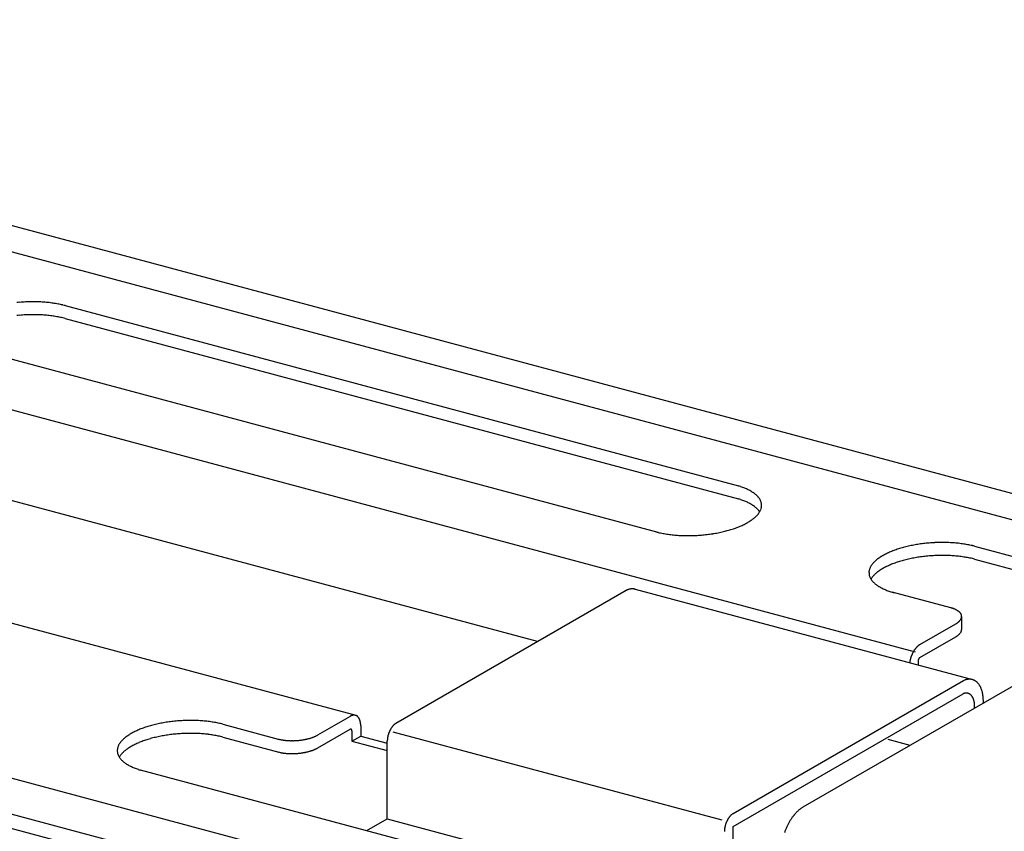
# Model space of a CAD drawing. Extents: x 5 to 415, y 6 to 292.
# Drawn here: x 266 to 268, y 211 to 212 of the extents above; entities that cross this region are included whole.
import ezdxf

# ---------------------------------------------------------------- set-up
doc = ezdxf.new("R2010")
doc.units = 0
doc.layers.add('_B-B_補強金具__金具__その他', color=7, linetype='CONTINUOUS')

msp = doc.modelspace()

# ---------------------------------------------------------------- linework, layer by layer
at = {"layer": '_B-B_補強金具__金具__その他', "color": 3, "linetype": 'CONTINUOUS'}
for p, q in [((268.8357, 210.9582), (265.5496, 211.8387)), ((268.8357, 210.9274), (265.5133, 211.8177)), ((267.4903, 211.1045), (265.2963, 211.6924)), ((267.0517, 211.117), (265.172, 211.6207)), ((266.8428, 211.0306), (265.0036, 211.5234)), ((266.5034, 211.5068), (267.2848, 211.2975)), ((266.5034, 211.4918), (267.2848, 211.2825)), ((267.1915, 211.2437), (266.4076, 211.4537)), ((268.8357, 210.3166), (264.7907, 211.4005)), ((268.8357, 210.275), (264.7414, 211.3721)), ((268.8357, 210.2583), (264.7217, 211.3607)), ((267.5587, 211.2275), (268.3401, 211.0181)), ((267.5587, 211.2125), (268.3401, 211.0031)), ((267.531, 211.1561), (267.4629, 211.1744)), ((267.4952, 211.1135), (267.5368, 211.1375)), ((267.5437, 211.1461), (267.5437, 211.1311)), ((267.4952, 211.0985), (267.5368, 211.1224)), ((267.4932, 211.0943), (267.4932, 211.0896)), ((266.7967, 211.0086), (266.8347, 211.0305)), ((266.6865, 211.021), (266.7504, 211.0038)), ((266.7967, 210.9936), (266.8342, 211.0152)), ((266.8362, 211.0134), (266.8362, 211.0014)), ((266.8464, 211.0192), (266.8464, 211.0072)), ((266.6865, 211.006), (266.7515, 210.9885)), ((266.8362, 211.0014), (266.8464, 211.0072)), ((266.8362, 211.0014), (266.8772, 210.9904)), ((266.8464, 211.0072), (266.8772, 210.999)), ((267.3746, 210.7578), (266.5907, 210.9678))]:
    msp.add_line(p, q, dxfattribs=at)
at = {"layer": '_B-B_補強金具__金具__その他', "color": 4, "linetype": 'CONTINUOUS'}
for p, q in [((266.8873, 211.0221), (267.1546, 211.1764)), ((267.1649, 211.1776), (267.5562, 211.0728)), ((267.6279, 211.0797), (267.3594, 210.9247)), ((267.2785, 210.9173), (267.5458, 211.0716)), ((267.2785, 210.9023), (267.5453, 211.0563)), ((266.8835, 211.0123), (267.2656, 210.91)), ((266.8772, 210.9113), (266.8772, 211.0013)), ((267.4838, 210.9965), (267.4585, 211.0033)), ((266.8533, 210.8975), (266.8772, 210.9113)), ((266.8772, 210.9113), (267.2684, 210.8065)), ((267.2785, 210.8123), (267.2785, 210.9023))]:
    msp.add_line(p, q, dxfattribs=at)
at = {"layer": '_B-B_補強金具__金具__その他', "color": 3, "linetype": 'CONTINUOUS'}
for centre, radius, start, end in [((266.466, 211.3264), 0.1849, 94.7785, 95.8045), ((266.4661, 211.3252), 0.186, 93.757, 94.7788), ((266.4662, 211.325), 0.1863, 92.7364, 93.7573), ((266.4661, 211.3256), 0.1857, 91.7135, 92.7367), ((266.4661, 211.3271), 0.1842, 90.6851, 91.7138), ((266.4661, 211.3295), 0.1818, 89.6478, 90.6854), ((266.4661, 211.3327), 0.1786, 88.5983, 89.6482), ((266.4662, 211.3366), 0.1746, 87.5328, 88.5986), ((266.4664, 211.3414), 0.1699, 86.4476, 87.5331), ((266.4667, 211.3468), 0.1645, 85.3389, 86.448), ((266.4672, 211.3528), 0.1585, 84.2021, 85.3393), ((266.4679, 211.3593), 0.1519, 83.0328, 84.2026), ((266.4687, 211.3663), 0.1448, 81.8259, 83.0333), ((266.4698, 211.3737), 0.1374, 80.5757, 81.8264), ((266.4711, 211.3813), 0.1296, 79.2763, 80.5763), ((266.4725, 211.3892), 0.1217, 77.9207, 79.277), ((266.4742, 211.3971), 0.1136, 76.5014, 77.9215), ((266.4762, 211.405), 0.1054, 75.0096, 76.5023), ((266.466, 211.3114), 0.1849, 94.7785, 95.8045), ((266.4661, 211.3102), 0.186, 93.757, 94.7788), ((266.4662, 211.31), 0.1863, 92.7364, 93.7573), ((266.4661, 211.3106), 0.1857, 91.7135, 92.7367), ((266.4661, 211.3121), 0.1842, 90.6851, 91.7138), ((266.4661, 211.3145), 0.1818, 89.6478, 90.6854), ((266.4661, 211.3177), 0.1786, 88.5983, 89.6482), ((266.4662, 211.3216), 0.1746, 87.5328, 88.5986), ((266.4664, 211.3264), 0.1699, 86.4476, 87.5331), ((266.4667, 211.3318), 0.1645, 85.3389, 86.448), ((266.4672, 211.3378), 0.1585, 84.2021, 85.3393), ((266.4679, 211.3443), 0.1519, 83.0328, 84.2026), ((266.4687, 211.3513), 0.1448, 81.8259, 83.0333), ((266.4698, 211.3587), 0.1374, 80.5757, 81.8264), ((266.4711, 211.3663), 0.1296, 79.2763, 80.5763), ((266.4725, 211.3742), 0.1217, 77.9207, 79.277), ((266.4742, 211.3821), 0.1136, 76.5014, 77.9215), ((266.4762, 211.39), 0.1054, 75.0096, 76.5023), ((267.257, 211.2042), 0.0972, 73.4362, 75.011), ((267.2593, 211.2119), 0.0893, 71.77, 73.4374), ((267.2618, 211.2193), 0.0814, 69.9987, 71.7713), ((267.2644, 211.2264), 0.0739, 68.1084, 70.0001), ((267.2671, 211.2332), 0.0666, 66.0833, 68.11), ((267.2699, 211.2395), 0.0597, 63.9055, 66.0851), ((267.2727, 211.2453), 0.0532, 61.5547, 63.9075), ((267.2756, 211.2506), 0.0472, 59.0084, 61.5569), ((267.2784, 211.2553), 0.0417, 56.2416, 59.0109), ((267.2812, 211.2595), 0.0367, 53.2269, 56.2442), ((267.2839, 211.2631), 0.0321, 49.9354, 53.2296), ((267.2865, 211.2662), 0.0281, 46.3378, 49.9382), ((267.2889, 211.2687), 0.0246, 42.406, 46.3403), ((267.257, 211.1892), 0.0972, 73.4362, 75.011), ((267.2593, 211.1969), 0.0893, 71.77, 73.4374), ((267.2618, 211.2043), 0.0814, 69.9987, 71.7713), ((267.2644, 211.2114), 0.0739, 68.1084, 70.0001), ((267.2671, 211.2182), 0.0666, 66.0833, 68.11), ((267.2699, 211.2245), 0.0597, 63.9055, 66.0851), ((267.2727, 211.2303), 0.0532, 61.5547, 63.9075), ((267.2756, 211.2356), 0.0472, 59.0084, 61.5569), ((267.2784, 211.2403), 0.0417, 56.2416, 59.0109), ((267.2812, 211.2445), 0.0367, 53.2269, 56.2442), ((267.2912, 211.2707), 0.0216, 38.1162, 42.4078), ((267.2931, 211.2723), 0.0191, 33.4534, 38.117), ((267.2949, 211.2734), 0.017, 28.4163, 33.4526), ((267.2963, 211.2742), 0.0154, 23.0234, 28.4134), ((267.2975, 211.2747), 0.0141, 17.3179, 23.018), ((267.2983, 211.275), 0.0133, 11.3701, 17.31), ((267.2987, 211.2751), 0.0128, 5.2753, 11.3603), ((267.2986, 211.2751), 0.013, 353.0963, 359.1348), ((267.2988, 211.2751), 0.0127, 359.1453, 5.2645), ((267.2839, 211.2481), 0.0321, 49.9354, 53.2296), ((267.2813, 211.2864), 0.0339, 312.4178, 315.5953), ((267.2865, 211.2512), 0.0281, 46.3378, 49.9382), ((267.2844, 211.2835), 0.0297, 315.5926, 319.0644), ((267.2889, 211.2537), 0.0246, 42.406, 46.3403), ((267.2872, 211.2811), 0.026, 319.0618, 322.8565), ((267.2912, 211.2557), 0.0216, 38.1162, 42.4078), ((267.2897, 211.2791), 0.0228, 322.8543, 326.9977), ((267.2931, 211.2573), 0.0191, 33.4534, 38.117), ((267.292, 211.2776), 0.0201, 326.9963, 331.507), ((267.2949, 211.2584), 0.017, 32.0205, 33.4526), ((267.294, 211.2766), 0.0178, 331.5071, 336.3922), ((267.2957, 211.2758), 0.016, 336.3941, 341.6435), ((267.297, 211.2754), 0.0146, 341.6478, 347.2283), ((267.298, 211.2752), 0.0136, 347.2351, 353.0872), ((267.2507, 211.336), 0.0925, 292.82, 294.448), ((267.254, 211.3288), 0.0846, 294.4468, 296.1748), ((267.2573, 211.3219), 0.0769, 296.1734, 298.0147), ((267.2608, 211.3154), 0.0695, 298.0132, 299.9827), ((267.2643, 211.3093), 0.0625, 299.981, 302.0958), ((267.2679, 211.3037), 0.0558, 302.0939, 304.3734), ((267.2714, 211.2986), 0.0496, 304.3712, 306.8369), ((267.2748, 211.294), 0.0439, 306.8345, 309.5105), ((267.2781, 211.2899), 0.0387, 309.5079, 312.4205), ((267.2162, 211.3461), 0.1054, 255.0096, 256.5023), ((267.2181, 211.3541), 0.1136, 256.5014, 257.9215), ((267.2198, 211.362), 0.1217, 257.9207, 259.277), ((267.2213, 211.3698), 0.1296, 259.2763, 260.5763), ((267.2226, 211.3775), 0.1374, 260.5757, 261.8264), ((267.2236, 211.3849), 0.1448, 261.8259, 263.0333), ((267.2245, 211.3919), 0.1519, 263.0328, 264.2026), ((267.2252, 211.3984), 0.1585, 264.2021, 265.3393), ((267.2257, 211.4044), 0.1645, 265.3389, 266.448), ((267.226, 211.4098), 0.1699, 266.4476, 267.5331), ((267.2262, 211.4145), 0.1746, 267.5328, 268.5986), ((267.2263, 211.4185), 0.1786, 268.5983, 269.6482), ((267.2263, 211.4217), 0.1818, 269.6478, 270.6854), ((267.2263, 211.4241), 0.1842, 270.6851, 271.7138), ((267.2262, 211.4256), 0.1857, 271.7135, 272.7367), ((267.2262, 211.4262), 0.1863, 272.7364, 273.7573), ((267.2262, 211.4259), 0.186, 273.757, 274.7788), ((267.2263, 211.4248), 0.1849, 274.7785, 275.8045), ((267.2265, 211.4228), 0.1829, 275.8042, 276.8378), ((267.2269, 211.42), 0.18, 276.8374, 277.8819), ((267.2274, 211.4163), 0.1764, 277.8816, 278.9405), ((267.2281, 211.412), 0.1719, 278.9401, 280.0171), ((267.229, 211.4069), 0.1668, 280.0167, 281.1157), ((267.2301, 211.4012), 0.161, 281.1153, 282.2405), ((267.2314, 211.395), 0.1546, 282.24, 283.3959), ((267.233, 211.3883), 0.1478, 283.3954, 284.5868), ((267.2349, 211.3813), 0.1405, 284.5863, 285.8186), ((267.2369, 211.3739), 0.1328, 285.818, 287.0971), ((267.2393, 211.3664), 0.1249, 287.0965, 288.4289), ((267.2418, 211.3587), 0.1169, 288.4282, 289.8212), ((267.2446, 211.351), 0.1087, 289.8204, 291.2822), ((267.2475, 211.3435), 0.1006, 291.2813, 292.821), ((267.5176, 211.0706), 0.161, 101.1153, 102.2405), ((267.5187, 211.0649), 0.1668, 100.0167, 101.1157), ((267.5196, 211.0599), 0.1719, 98.9401, 100.0171), ((267.5203, 211.0555), 0.1764, 97.8816, 98.9405), ((267.5208, 211.0519), 0.18, 96.8374, 97.8819), ((267.5212, 211.049), 0.1829, 95.8042, 96.8378), ((267.5214, 211.047), 0.1849, 94.7785, 95.8045), ((267.5215, 211.0459), 0.186, 93.757, 94.7788), ((267.5215, 211.0456), 0.1863, 92.7364, 93.7573), ((267.5215, 211.0463), 0.1857, 91.7135, 92.7367), ((267.5214, 211.0478), 0.1842, 90.6851, 91.7138), ((267.5214, 211.0501), 0.1818, 89.6478, 90.6854), ((267.5214, 211.0533), 0.1786, 88.5983, 89.6482), ((267.5215, 211.0573), 0.1746, 87.5328, 88.5986), ((267.5217, 211.062), 0.1699, 86.4476, 87.5331), ((267.5221, 211.0674), 0.1645, 85.3389, 86.448), ((267.5225, 211.0734), 0.1585, 84.2021, 85.3393), ((267.5232, 211.08), 0.1519, 83.0328, 84.2026), ((267.5241, 211.087), 0.1448, 81.8259, 83.0333), ((267.5251, 211.0943), 0.1374, 80.5757, 81.8264), ((267.5264, 211.102), 0.1296, 79.2763, 80.5763), ((267.5279, 211.1098), 0.1217, 77.9207, 79.277), ((267.5296, 211.1178), 0.1136, 76.5014, 77.9215), ((267.4869, 211.1564), 0.0695, 118.0132, 119.9827), ((267.4904, 211.1499), 0.0769, 116.1734, 118.0147), ((267.4938, 211.143), 0.0846, 114.4468, 116.1748), ((267.497, 211.1358), 0.0925, 112.82, 114.448), ((267.5002, 211.1284), 0.1006, 111.2813, 112.821), ((267.5031, 211.1208), 0.1087, 109.8204, 111.2822), ((267.5059, 211.1131), 0.1169, 108.4282, 109.8212), ((267.5084, 211.1055), 0.1249, 107.0965, 108.4289), ((267.5108, 211.0979), 0.1328, 105.818, 107.0971), ((267.5128, 211.0906), 0.1405, 104.5863, 105.8186), ((267.5147, 211.0835), 0.1478, 103.3954, 104.5868), ((267.5163, 211.0768), 0.1546, 102.24, 103.3959), ((267.5215, 211.0313), 0.1857, 91.7135, 92.7367), ((267.5214, 211.0328), 0.1842, 90.6851, 91.7138), ((267.5214, 211.0351), 0.1818, 89.6478, 90.6854), ((267.5214, 211.0383), 0.1786, 88.5983, 89.6482), ((267.5215, 211.0423), 0.1746, 87.5328, 88.5986), ((267.5315, 211.1257), 0.1054, 75.0096, 76.5023), ((267.458, 211.1927), 0.0228, 142.8543, 146.9977), ((267.4606, 211.1908), 0.026, 139.0618, 142.8565), ((267.4634, 211.1884), 0.0297, 135.5926, 139.0644), ((267.4664, 211.1854), 0.0339, 132.4178, 135.5953), ((267.4696, 211.1819), 0.0387, 129.5079, 132.4205), ((267.4729, 211.1779), 0.0439, 126.8345, 129.5105), ((267.4763, 211.1733), 0.0496, 124.3712, 126.8369), ((267.4798, 211.1682), 0.0558, 122.0939, 124.3734), ((267.4834, 211.1625), 0.0625, 119.981, 122.0958), ((267.497, 211.1208), 0.0925, 112.82, 114.448), ((267.5002, 211.1134), 0.1006, 111.2813, 112.821), ((267.5031, 211.1058), 0.1087, 109.8204, 111.2822), ((267.5059, 211.0981), 0.1169, 108.4282, 109.8212), ((267.5084, 211.0905), 0.1249, 107.0965, 108.4289), ((267.5108, 211.0829), 0.1328, 105.818, 107.0971), ((267.5128, 211.0756), 0.1405, 104.5863, 105.8186), ((267.5147, 211.0685), 0.1478, 103.3954, 104.5868), ((267.5163, 211.0618), 0.1546, 102.24, 103.3959), ((267.5176, 211.0556), 0.161, 101.1153, 102.2405), ((267.5187, 211.0499), 0.1668, 100.0167, 101.1157), ((267.5196, 211.0449), 0.1719, 98.9401, 100.0171), ((267.5203, 211.0405), 0.1764, 97.8816, 98.9405), ((267.5208, 211.0369), 0.18, 96.8374, 97.8819), ((267.5212, 211.034), 0.1829, 95.8042, 96.8378), ((267.5214, 211.032), 0.1849, 94.7785, 95.8045), ((267.5215, 211.0309), 0.186, 93.757, 94.7788), ((267.5215, 211.0306), 0.1863, 92.7364, 93.7573), ((267.5217, 211.047), 0.1699, 86.4476, 87.5331), ((267.5221, 211.0524), 0.1645, 85.3389, 86.448), ((267.5225, 211.0584), 0.1585, 84.2021, 85.3393), ((267.5232, 211.065), 0.1519, 83.0328, 84.2026), ((267.5241, 211.072), 0.1448, 81.8259, 83.0333), ((267.5251, 211.0793), 0.1374, 80.5757, 81.8264), ((267.5264, 211.087), 0.1296, 79.2763, 80.5763), ((267.5279, 211.0948), 0.1217, 77.9207, 79.277), ((267.5296, 211.1028), 0.1136, 76.5014, 77.9215), ((267.5315, 211.1107), 0.1054, 75.0096, 76.5023), ((267.4491, 211.1968), 0.013, 173.0963, 179.1348), ((267.4489, 211.1968), 0.0127, 179.1453, 185.2645), ((267.449, 211.1968), 0.0128, 185.2753, 191.3603), ((267.4497, 211.1967), 0.0136, 167.2351, 173.0872), ((267.4494, 211.1969), 0.0133, 191.3701, 197.31), ((267.4507, 211.1965), 0.0146, 161.6478, 167.2283), ((267.4521, 211.196), 0.016, 156.3941, 161.6435), ((267.4537, 211.1953), 0.0178, 151.5071, 156.3922), ((267.4557, 211.1942), 0.0201, 146.9963, 151.507), ((267.4634, 211.1734), 0.0297, 135.5926, 139.0644), ((267.4664, 211.1704), 0.0339, 132.4178, 135.5953), ((267.4696, 211.1669), 0.0387, 129.5079, 132.4205), ((267.4729, 211.1629), 0.0439, 126.8345, 129.5105), ((267.4763, 211.1583), 0.0496, 124.3712, 126.8369), ((267.4798, 211.1532), 0.0558, 122.0939, 124.3734), ((267.4834, 211.1475), 0.0625, 119.981, 122.0958), ((267.4869, 211.1414), 0.0695, 118.0132, 119.9827), ((267.4904, 211.1349), 0.0769, 116.1734, 118.0147), ((267.4938, 211.128), 0.0846, 114.4468, 116.1748), ((267.4503, 211.1971), 0.0141, 197.3179, 203.018), ((267.4514, 211.1976), 0.0154, 203.0234, 208.4134), ((267.4528, 211.1984), 0.017, 208.4163, 213.4526), ((267.4557, 211.1792), 0.0201, 146.9963, 149.5429), ((267.4546, 211.1995), 0.0191, 213.4534, 218.117), ((267.458, 211.1777), 0.0228, 142.8543, 146.9977), ((267.4566, 211.2011), 0.0216, 218.1162, 222.4078), ((267.4606, 211.1758), 0.026, 139.0618, 142.8565), ((267.4588, 211.2031), 0.0246, 222.406, 226.3403), ((267.4612, 211.2057), 0.0281, 226.3378, 229.9382), ((267.4638, 211.2087), 0.0321, 229.9354, 233.2296), ((267.4665, 211.2124), 0.0367, 233.2269, 236.2442), ((267.4693, 211.2165), 0.0417, 236.2416, 239.0109), ((267.4721, 211.2213), 0.0472, 239.0084, 241.5569), ((267.475, 211.2266), 0.0532, 241.5547, 243.9075), ((267.4779, 211.2324), 0.0597, 243.9055, 246.0851), ((267.4807, 211.2387), 0.0666, 246.0833, 248.11), ((267.4834, 211.2454), 0.0739, 248.1084, 250.0001), ((267.486, 211.2525), 0.0814, 249.9987, 251.7713), ((267.4884, 211.26), 0.0893, 251.77, 253.4374), ((267.4907, 211.2676), 0.0972, 253.4362, 255.011), ((267.52, 211.1153), 0.0423, 73.4362, 75.011), ((267.521, 211.1186), 0.0388, 71.77, 73.4374), ((267.5221, 211.1219), 0.0354, 69.9987, 71.7713), ((267.5232, 211.1249), 0.0321, 68.1084, 70.0001), ((267.5244, 211.1279), 0.029, 66.0833, 68.11), ((267.5256, 211.1306), 0.026, 63.9055, 66.0851), ((267.5269, 211.1331), 0.0232, 61.5547, 63.9075), ((267.5281, 211.1354), 0.0205, 59.0084, 61.5569), ((267.5293, 211.1375), 0.0181, 56.2416, 59.0109), ((267.5306, 211.1393), 0.0159, 53.2269, 56.2442), ((267.5317, 211.1409), 0.014, 49.9354, 53.2296), ((267.5329, 211.1422), 0.0122, 46.3378, 49.9382), ((267.5339, 211.1433), 0.0107, 42.406, 46.3403), ((267.5349, 211.1442), 0.0094, 38.1162, 42.4078), ((267.5357, 211.1449), 0.0083, 33.4534, 38.117), ((267.5365, 211.1454), 0.00739, 28.4163, 33.4526), ((267.5371, 211.1457), 0.00668, 23.0234, 28.4134), ((267.5376, 211.1459), 0.00614, 17.3179, 23.018), ((267.5232, 211.161), 0.0272, 299.981, 302.0958), ((267.5248, 211.1585), 0.0243, 302.0939, 304.3734), ((267.5263, 211.1563), 0.0216, 304.3712, 306.8369), ((267.5278, 211.1543), 0.0191, 306.8345, 309.5105), ((267.5292, 211.1526), 0.0168, 309.5079, 312.4205), ((267.5306, 211.151), 0.0148, 312.4178, 315.5953), ((267.5319, 211.1498), 0.0129, 315.5926, 319.0644), ((267.5331, 211.1487), 0.0113, 319.0618, 322.8565), ((267.5343, 211.1479), 0.00991, 322.8543, 326.9977), ((267.5352, 211.1472), 0.00872, 326.9963, 331.507), ((267.5361, 211.1467), 0.00774, 331.5071, 336.3922), ((267.5368, 211.1464), 0.00695, 336.3941, 341.6435), ((267.5374, 211.1462), 0.00634, 341.6478, 347.2283), ((267.538, 211.146), 0.00577, 11.3701, 17.31), ((267.5382, 211.1461), 0.00557, 5.2753, 11.3603), ((267.5378, 211.1461), 0.0059, 347.2351, 353.0872), ((267.5382, 211.1461), 0.00552, 359.1453, 5.2645), ((267.5381, 211.1461), 0.00563, 353.0963, 359.1348), ((267.5306, 211.136), 0.0148, 312.4178, 315.5953), ((267.5319, 211.1348), 0.0129, 315.5926, 319.0644), ((267.5331, 211.1337), 0.0113, 319.0618, 322.8565), ((267.5343, 211.1329), 0.00991, 322.8543, 326.9977), ((267.5352, 211.1322), 0.00872, 326.9963, 331.507), ((267.5361, 211.1317), 0.00774, 331.5071, 336.3922), ((267.5368, 211.1314), 0.00695, 336.3941, 341.6435), ((267.5374, 211.1312), 0.00634, 341.6478, 347.2283), ((267.5378, 211.1311), 0.0059, 347.2351, 353.0872), ((267.5382, 211.1311), 0.00552, 359.1453, 0.3422), ((267.5381, 211.1311), 0.00563, 353.0963, 359.1348), ((267.5232, 211.146), 0.0272, 299.981, 302.0958), ((267.5248, 211.1435), 0.0243, 302.0939, 304.3734), ((267.5263, 211.1413), 0.0216, 304.3712, 306.8369), ((267.5278, 211.1393), 0.0191, 306.8345, 309.5105), ((267.5292, 211.1376), 0.0168, 309.5079, 312.4205), ((267.5182, 211.0879), 0.0351, 154.0839, 155.4885), ((267.5176, 211.0882), 0.0344, 152.6595, 154.0843), ((267.5168, 211.0886), 0.0335, 151.2107, 152.6599), ((267.5159, 211.0891), 0.0325, 149.733, 151.2111), ((267.515, 211.0896), 0.0315, 148.2219, 149.7335), ((267.514, 211.0902), 0.0303, 146.6725, 148.2224), ((267.513, 211.0909), 0.0291, 145.0793, 146.673), ((267.5119, 211.0916), 0.0278, 143.4369, 145.0799), ((267.5108, 211.0924), 0.0264, 141.7392, 143.4375), ((267.5098, 211.0933), 0.025, 139.9797, 141.7398), ((267.5087, 211.0942), 0.0236, 138.1513, 139.9803), ((267.5076, 211.0951), 0.0222, 136.2465, 138.152), ((267.5066, 211.0961), 0.0208, 134.2572, 136.2473), ((267.5057, 211.0971), 0.0194, 132.1746, 134.258), ((267.5048, 211.0981), 0.0181, 129.9895, 132.1755), ((267.5039, 211.0991), 0.0168, 127.6919, 129.9904), ((267.5031, 211.1001), 0.0155, 125.2714, 127.6929), ((267.5024, 211.1011), 0.0143, 122.7174, 125.2724), ((267.5018, 211.102), 0.0132, 120.0189, 122.7184), ((267.5153, 211.0881), 0.0322, 172.148, 172.5193), ((267.5163, 211.088), 0.0332, 170.69, 172.1484), ((267.5172, 211.0878), 0.0341, 169.2578, 170.6904), ((267.5179, 211.0877), 0.0349, 167.8473, 169.2582), ((267.5186, 211.0875), 0.0356, 166.4543, 167.8477), ((267.5191, 211.0874), 0.0361, 165.075, 166.4547), ((267.5195, 211.0873), 0.0365, 163.7054, 165.0753), ((267.5197, 211.0872), 0.0367, 162.342, 163.7058), ((267.5198, 211.0872), 0.0368, 160.981, 162.3423), ((267.5197, 211.0872), 0.0368, 159.6188, 160.9813), ((267.5196, 211.0873), 0.0366, 158.2517, 159.6191), ((267.5192, 211.0874), 0.0362, 156.8761, 158.2521), ((267.5188, 211.0876), 0.0357, 155.4881, 156.8765), ((267.4986, 211.0942), 0.00537, 172.148, 173.6367), ((267.4984, 211.0943), 0.00518, 173.6363, 175.1602), ((267.4982, 211.0943), 0.00498, 175.1597, 176.7238), ((267.498, 211.0943), 0.00477, 176.7232, 178.3328), ((267.4978, 211.0943), 0.00455, 178.3322, 179.9931), ((267.4991, 211.0941), 0.00593, 166.4543, 167.8477), ((267.499, 211.0942), 0.00582, 167.8473, 169.2582), ((267.4989, 211.0942), 0.00568, 169.2578, 170.6904), ((267.4987, 211.0942), 0.00553, 170.69, 172.1484), ((267.4993, 211.0941), 0.00612, 162.342, 163.7058), ((267.4993, 211.0941), 0.00608, 163.7054, 165.0753), ((267.4992, 211.0941), 0.00601, 165.075, 166.4547), ((267.4993, 211.0941), 0.00613, 159.6188, 160.9813), ((267.4993, 211.0941), 0.00614, 160.981, 162.3423), ((267.4992, 211.0941), 0.00604, 156.8761, 158.2521), ((267.4993, 211.0941), 0.0061, 158.2517, 159.6191), ((267.4991, 211.0942), 0.00585, 154.0839, 155.4885), ((267.4992, 211.0941), 0.00596, 155.4881, 156.8765), ((267.499, 211.0942), 0.00573, 152.6595, 154.0843), ((267.4987, 211.0944), 0.00542, 149.733, 151.2111), ((267.4988, 211.0943), 0.00559, 151.2107, 152.6599), ((267.4985, 211.0945), 0.00524, 148.2219, 149.7335), ((267.4984, 211.0946), 0.00505, 146.6725, 148.2224), ((267.498, 211.0948), 0.00463, 143.4369, 145.0799), ((267.4982, 211.0947), 0.00484, 145.0793, 146.673), ((267.4978, 211.095), 0.0044, 141.7392, 143.4375), ((267.4977, 211.0951), 0.00417, 139.9797, 141.7398), ((267.4973, 211.0954), 0.00371, 136.2465, 138.152), ((267.4975, 211.0952), 0.00394, 138.1513, 139.9803), ((267.4971, 211.0956), 0.00347, 134.2572, 136.2473), ((267.497, 211.0957), 0.00324, 132.1746, 134.258), ((267.4968, 211.0959), 0.00302, 129.9895, 132.1755), ((267.4967, 211.0961), 0.0028, 127.6919, 129.9904), ((267.4966, 211.0962), 0.00259, 125.2714, 127.6929), ((267.4964, 211.0964), 0.00239, 122.7174, 125.2724), ((267.4963, 211.0966), 0.0022, 120.0189, 122.7184), ((266.6465, 210.8584), 0.1668, 100.0167, 101.1157), ((266.6474, 210.8534), 0.1719, 98.9401, 100.0171), ((266.6481, 210.849), 0.1764, 97.8816, 98.9405), ((266.6486, 210.8454), 0.18, 96.8374, 97.8819), ((266.6489, 210.8425), 0.1829, 95.8042, 96.8378), ((266.6491, 210.8405), 0.1849, 94.7785, 95.8045), ((266.6492, 210.8394), 0.186, 93.757, 94.7788), ((266.6492, 210.8391), 0.1863, 92.7364, 93.7573), ((266.6492, 210.8397), 0.1857, 91.7135, 92.7367), ((266.6491, 210.8412), 0.1842, 90.6851, 91.7138), ((266.6491, 210.8436), 0.1818, 89.6478, 90.6854), ((266.6491, 210.8468), 0.1786, 88.5983, 89.6482), ((266.6492, 210.8508), 0.1746, 87.5328, 88.5986), ((266.6494, 210.8555), 0.1699, 86.4476, 87.5331), ((266.6498, 210.8609), 0.1645, 85.3389, 86.448), ((266.6503, 210.8669), 0.1585, 84.2021, 85.3393), ((266.6509, 210.8735), 0.1519, 83.0328, 84.2026), ((266.6518, 210.8805), 0.1448, 81.8259, 83.0333), ((266.6528, 210.8878), 0.1374, 80.5757, 81.8264), ((266.6541, 210.8955), 0.1296, 79.2763, 80.5763), ((266.6556, 210.9033), 0.1217, 77.9207, 79.277), ((266.8403, 211.0197), 0.0121, 117.1651, 120.0199), ((266.8398, 211.0206), 0.0111, 114.1458, 117.166), ((266.8395, 211.0214), 0.0102, 110.952, 114.1466), ((266.8392, 211.0222), 0.00943, 107.5762, 110.9525), ((266.8389, 211.0229), 0.0087, 104.0142, 107.5765), ((266.8388, 211.0235), 0.00806, 100.265, 104.014), ((266.8387, 211.024), 0.0075, 96.3327, 100.2643), ((266.8386, 211.0245), 0.00703, 92.2272, 96.3314), ((266.8386, 211.0249), 0.00665, 87.9649, 92.2253), ((266.8386, 211.0252), 0.00635, 83.5693, 87.9624), ((266.8387, 211.0254), 0.00614, 79.0704, 83.5662), ((266.8387, 211.0255), 0.006, 74.504, 79.0668), ((266.8387, 211.0256), 0.00595, 69.9098, 74.5001), ((266.8387, 211.0255), 0.00597, 65.3292, 69.9059), ((266.8386, 211.0255), 0.00608, 60.803, 65.3256), ((266.8385, 211.0253), 0.00627, 56.3684, 60.7997), ((266.8384, 211.0251), 0.00654, 52.0577, 56.3657), ((266.8382, 211.0248), 0.0069, 47.8966, 52.0556), ((266.8379, 211.0245), 0.00733, 43.904, 47.8952), ((266.8375, 211.0241), 0.00786, 40.092, 43.9032), ((266.837, 211.0237), 0.00847, 36.4664, 40.0917), ((266.8365, 211.0233), 0.00917, 33.028, 36.4665), ((266.8358, 211.0229), 0.00996, 29.7734, 33.0285), ((266.8351, 211.0224), 0.0108, 26.6962, 29.7741), ((266.8342, 211.022), 0.0118, 23.7877, 26.697), ((266.8333, 211.0216), 0.0128, 21.0381, 23.7887), ((266.8322, 211.0212), 0.0139, 18.4367, 21.0391), ((266.8311, 211.0208), 0.0151, 15.9726, 18.4377), ((266.8299, 211.0205), 0.0164, 13.6349, 15.9736), ((266.8286, 211.0202), 0.0176, 11.4131, 13.6358), ((266.8273, 211.0199), 0.019, 9.2971, 11.414), ((266.826, 211.0197), 0.0204, 7.2775, 9.298), ((266.6146, 210.9499), 0.0695, 118.0132, 119.9827), ((266.6181, 210.9434), 0.0769, 116.1734, 118.0147), ((266.6215, 210.9365), 0.0846, 114.4468, 116.1748), ((266.6248, 210.9293), 0.0925, 112.82, 114.448), ((266.6279, 210.9219), 0.1006, 111.2813, 112.821), ((266.6308, 210.9143), 0.1087, 109.8204, 111.2822), ((266.6336, 210.9066), 0.1169, 108.4282, 109.8212), ((266.6362, 210.899), 0.1249, 107.0965, 108.4289), ((266.6385, 210.8914), 0.1328, 105.818, 107.0971), ((266.6406, 210.8841), 0.1405, 104.5863, 105.8186), ((266.6424, 210.877), 0.1478, 103.3954, 104.5868), ((266.644, 210.8703), 0.1546, 102.24, 103.3959), ((266.6454, 210.8641), 0.161, 101.1153, 102.2405), ((266.6573, 210.9112), 0.1136, 76.5014, 77.9215), ((266.6592, 210.9192), 0.1054, 75.0096, 76.5023), ((266.8352, 211.0135), 0.00202, 117.1651, 120.0199), ((266.8351, 211.0136), 0.00186, 114.1458, 117.166), ((266.8351, 211.0137), 0.00171, 110.952, 114.1466), ((266.835, 211.0139), 0.00157, 107.5762, 110.9525), ((266.835, 211.0141), 0.00134, 100.265, 104.014), ((266.835, 211.014), 0.00145, 104.0142, 107.5765), ((266.8349, 211.0142), 0.00125, 96.3327, 100.2643), ((266.8349, 211.0143), 0.00117, 92.2272, 96.3314), ((266.8349, 211.0143), 0.00111, 87.9649, 92.2253), ((266.8349, 211.0144), 0.00106, 83.5693, 87.9624), ((266.8349, 211.0144), 0.001, 74.504, 79.0668), ((266.8349, 211.0144), 0.00102, 79.0704, 83.5662), ((266.8349, 211.0144), 0.000991, 69.9098, 74.5001), ((266.8349, 211.0144), 0.000996, 65.3292, 69.9059), ((266.8349, 211.0144), 0.00104, 56.3684, 60.7997), ((266.8349, 211.0144), 0.00101, 60.803, 65.3256), ((266.8349, 211.0143), 0.00109, 52.0577, 56.3657), ((266.8348, 211.0142), 0.00122, 43.904, 47.8952), ((266.8349, 211.0143), 0.00115, 47.8966, 52.0556), ((266.8348, 211.0142), 0.00131, 40.092, 43.9032), ((266.8346, 211.0141), 0.00153, 33.028, 36.4665), ((266.8347, 211.0141), 0.00141, 36.4664, 40.0917), ((266.8345, 211.014), 0.00166, 29.7734, 33.0285), ((266.8343, 211.0139), 0.0018, 26.6962, 29.7741), ((266.8342, 211.0138), 0.00196, 23.7877, 26.697), ((266.834, 211.0138), 0.00214, 21.0381, 23.7887), ((266.8339, 211.0137), 0.00232, 18.4367, 21.0391), ((266.8337, 211.0136), 0.00252, 15.9726, 18.4377), ((266.8335, 211.0136), 0.00273, 13.6349, 15.9736), ((266.8333, 211.0135), 0.00294, 11.4131, 13.6358), ((266.8331, 211.0135), 0.00316, 9.2971, 11.414), ((266.8328, 211.0134), 0.00339, 7.2775, 9.298), ((266.8326, 211.0134), 0.00363, 5.3452, 7.2783), ((266.8324, 211.0134), 0.00386, 3.4921, 5.346), ((266.8321, 211.0134), 0.0041, 1.7102, 3.4928), ((266.8319, 211.0134), 0.00433, 359.9925, 1.7109), ((266.8246, 211.0195), 0.0218, 5.3452, 7.2783), ((266.8232, 211.0194), 0.0232, 3.4921, 5.346), ((266.8218, 211.0193), 0.0246, 1.7102, 3.4928), ((266.8204, 211.0192), 0.026, 359.9925, 1.7109), ((266.5857, 210.9862), 0.0228, 142.8543, 146.9977), ((266.5883, 210.9843), 0.026, 139.0618, 142.8565), ((266.5911, 210.9818), 0.0297, 135.5926, 139.0644), ((266.5941, 210.9789), 0.0339, 132.4178, 135.5953), ((266.5973, 210.9754), 0.0387, 129.5079, 132.4205), ((266.6006, 210.9713), 0.0439, 126.8345, 129.5105), ((266.6041, 210.9668), 0.0496, 124.3712, 126.8369), ((266.6076, 210.9616), 0.0558, 122.0939, 124.3734), ((266.6111, 210.956), 0.0625, 119.981, 122.0958), ((266.6279, 210.9069), 0.1006, 111.2813, 112.821), ((266.6308, 210.8993), 0.1087, 109.8204, 111.2822), ((266.6336, 210.8916), 0.1169, 108.4282, 109.8212), ((266.6362, 210.884), 0.1249, 107.0965, 108.4289), ((266.6385, 210.8764), 0.1328, 105.818, 107.0971), ((266.6406, 210.8691), 0.1405, 104.5863, 105.8186), ((266.6424, 210.862), 0.1478, 103.3954, 104.5868), ((266.644, 210.8553), 0.1546, 102.24, 103.3959), ((266.6454, 210.8491), 0.161, 101.1153, 102.2405), ((266.6465, 210.8434), 0.1668, 100.0167, 101.1157), ((266.6474, 210.8384), 0.1719, 98.9401, 100.0171), ((266.6481, 210.834), 0.1764, 97.8816, 98.9405), ((266.6486, 210.8304), 0.18, 96.8374, 97.8819), ((266.6489, 210.8275), 0.1829, 95.8042, 96.8378), ((266.6491, 210.8255), 0.1849, 94.7785, 95.8045), ((266.6492, 210.8244), 0.186, 93.757, 94.7788), ((266.6492, 210.8241), 0.1863, 92.7364, 93.7573), ((266.6492, 210.8247), 0.1857, 91.7135, 92.7367), ((266.6491, 210.8262), 0.1842, 90.6851, 91.7138), ((266.6491, 210.8286), 0.1818, 89.6478, 90.6854), ((266.6491, 210.8318), 0.1786, 88.5983, 89.6482), ((266.6492, 210.8358), 0.1746, 87.5328, 88.5986), ((266.6494, 210.8405), 0.1699, 86.4476, 87.5331), ((266.6498, 210.8459), 0.1645, 85.3389, 86.448), ((266.6503, 210.8519), 0.1585, 84.2021, 85.3393), ((266.6509, 210.8585), 0.1519, 83.0328, 84.2026), ((266.6518, 210.8655), 0.1448, 81.8259, 83.0333), ((266.6528, 210.8728), 0.1374, 80.5757, 81.8264), ((266.6541, 210.8805), 0.1296, 79.2763, 80.5763), ((266.6556, 210.8883), 0.1217, 77.9207, 79.277), ((266.6573, 210.8962), 0.1136, 76.5014, 77.9215), ((266.6592, 210.9042), 0.1054, 75.0096, 76.5023), ((266.7622, 211.0481), 0.0458, 255.0096, 256.5023), ((266.763, 211.0516), 0.0494, 256.5014, 257.9215), ((266.7638, 211.055), 0.0529, 257.9207, 259.277), ((266.7644, 211.0584), 0.0564, 259.2763, 260.5763), ((266.765, 211.0617), 0.0597, 260.5757, 261.8264), ((266.7654, 211.0649), 0.063, 261.8259, 263.0333), ((266.7658, 211.068), 0.066, 263.0328, 264.2026), ((266.7661, 211.0708), 0.0689, 264.2021, 265.3393), ((266.7663, 211.0734), 0.0715, 265.3389, 266.448), ((266.7665, 211.0758), 0.0739, 266.4476, 267.5331), ((266.7666, 211.0778), 0.0759, 267.5328, 268.5986), ((266.7666, 211.0796), 0.0777, 268.5983, 269.6482), ((266.7666, 211.081), 0.079, 269.6478, 270.6854), ((266.7666, 211.082), 0.0801, 270.6851, 271.7138), ((266.7666, 211.0826), 0.0807, 271.7135, 272.7367), ((266.7666, 211.0829), 0.081, 272.7364, 273.7573), ((266.7666, 211.0828), 0.0809, 273.757, 274.7788), ((266.7666, 211.0823), 0.0804, 274.7785, 275.8045), ((266.7667, 211.0814), 0.0795, 275.8042, 276.8378), ((266.7668, 211.0802), 0.0783, 276.8374, 277.8819), ((266.7671, 211.0786), 0.0767, 277.8816, 278.9405), ((266.7674, 211.0767), 0.0747, 278.9401, 280.0171), ((266.7678, 211.0745), 0.0725, 280.0167, 281.1157), ((266.7682, 211.0721), 0.07, 281.1153, 282.2405), ((266.7688, 211.0693), 0.0672, 282.24, 283.3959), ((266.7695, 211.0664), 0.0642, 283.3954, 284.5868), ((266.7703, 211.0634), 0.0611, 284.5863, 285.8186), ((266.7712, 211.0602), 0.0578, 285.818, 287.0971), ((266.7722, 211.0569), 0.0543, 287.0965, 288.4289), ((266.7733, 211.0536), 0.0508, 288.4282, 289.8212), ((266.7745, 211.0502), 0.0473, 289.8204, 291.2822), ((266.7758, 211.0469), 0.0437, 291.2813, 292.821), ((266.7772, 211.0437), 0.0402, 292.82, 294.448), ((266.7786, 211.0406), 0.0368, 294.4468, 296.1748), ((266.7801, 211.0376), 0.0334, 296.1734, 298.0147), ((266.7816, 211.0347), 0.0302, 298.0132, 299.9827), ((266.5769, 210.9902), 0.013, 173.0963, 179.1348), ((266.5766, 210.9902), 0.0127, 179.1453, 185.2645), ((266.5767, 210.9903), 0.0128, 185.2753, 191.3603), ((266.5775, 210.9902), 0.0136, 167.2351, 173.0872), ((266.5784, 210.9899), 0.0146, 161.6478, 167.2283), ((266.5798, 210.9895), 0.016, 156.3941, 161.6435), ((266.5814, 210.9888), 0.0178, 151.5071, 156.3922), ((266.5834, 210.9877), 0.0201, 146.9963, 151.507), ((266.5941, 210.9639), 0.0339, 132.4178, 135.5953), ((266.5973, 210.9604), 0.0387, 129.5079, 132.4205), ((266.6006, 210.9563), 0.0439, 126.8345, 129.5105), ((266.6041, 210.9518), 0.0496, 124.3712, 126.8369), ((266.6076, 210.9466), 0.0558, 122.0939, 124.3734), ((266.6111, 210.941), 0.0625, 119.981, 122.0958), ((266.6146, 210.9349), 0.0695, 118.0132, 119.9827), ((266.6181, 210.9284), 0.0769, 116.1734, 118.0147), ((266.6215, 210.9215), 0.0846, 114.4468, 116.1748), ((266.6248, 210.9143), 0.0925, 112.82, 114.448), ((266.7622, 211.0331), 0.0458, 255.0096, 256.5023), ((266.763, 211.0366), 0.0494, 256.5014, 257.9215), ((266.7638, 211.04), 0.0529, 257.9207, 259.277), ((266.7678, 211.0595), 0.0725, 280.0167, 281.1157), ((266.7682, 211.0571), 0.07, 281.1153, 282.2405), ((266.7688, 211.0543), 0.0672, 282.24, 283.3959), ((266.7695, 211.0514), 0.0642, 283.3954, 284.5868), ((266.7703, 211.0484), 0.0611, 284.5863, 285.8186), ((266.7712, 211.0452), 0.0578, 285.818, 287.0971), ((266.7722, 211.0419), 0.0543, 287.0965, 288.4289), ((266.7733, 211.0386), 0.0508, 288.4282, 289.8212), ((266.7745, 211.0352), 0.0473, 289.8204, 291.2822), ((266.7758, 211.0319), 0.0437, 291.2813, 292.821), ((266.7772, 211.0287), 0.0402, 292.82, 294.448), ((266.7786, 211.0256), 0.0368, 294.4468, 296.1748), ((266.7801, 211.0226), 0.0334, 296.1734, 298.0147), ((266.7816, 211.0197), 0.0302, 298.0132, 299.9827), ((266.5772, 210.9903), 0.0133, 191.3701, 197.31), ((266.578, 210.9906), 0.0141, 197.3179, 203.018), ((266.5791, 210.9911), 0.0154, 203.0234, 208.4134), ((266.5806, 210.9919), 0.017, 208.4163, 213.4526), ((266.5834, 210.9727), 0.0201, 146.9963, 149.5429), ((266.5823, 210.993), 0.0191, 213.4534, 218.117), ((266.5857, 210.9712), 0.0228, 142.8543, 146.9977), ((266.5843, 210.9946), 0.0216, 218.1162, 222.4078), ((266.5883, 210.9693), 0.026, 139.0618, 142.8565), ((266.5865, 210.9966), 0.0246, 222.406, 226.3403), ((266.5911, 210.9668), 0.0297, 135.5926, 139.0644), ((266.5889, 210.9991), 0.0281, 226.3378, 229.9382), ((266.5915, 211.0022), 0.0321, 229.9354, 233.2296), ((266.7644, 211.0434), 0.0564, 259.2763, 260.5763), ((266.765, 211.0467), 0.0597, 260.5757, 261.8264), ((266.7654, 211.0499), 0.063, 261.8259, 263.0333), ((266.7658, 211.053), 0.066, 263.0328, 264.2026), ((266.7661, 211.0558), 0.0689, 264.2021, 265.3393), ((266.7663, 211.0584), 0.0715, 265.3389, 266.448), ((266.7665, 211.0608), 0.0739, 266.4476, 267.5331), ((266.7666, 211.0628), 0.0759, 267.5328, 268.5986), ((266.7666, 211.0646), 0.0777, 268.5983, 269.6482), ((266.7666, 211.066), 0.079, 269.6478, 270.6854), ((266.7666, 211.067), 0.0801, 270.6851, 271.7138), ((266.7666, 211.0676), 0.0807, 271.7135, 272.7367), ((266.7666, 211.0679), 0.081, 272.7364, 273.7573), ((266.7666, 211.0678), 0.0809, 273.757, 274.7788), ((266.7666, 211.0673), 0.0804, 274.7785, 275.8045), ((266.7667, 211.0664), 0.0795, 275.8042, 276.8378), ((266.7668, 211.0652), 0.0783, 276.8374, 277.8819), ((266.7671, 211.0636), 0.0767, 277.8816, 278.9405), ((266.7674, 211.0617), 0.0747, 278.9401, 280.0171), ((266.5942, 211.0058), 0.0367, 233.2269, 236.2442), ((266.597, 211.01), 0.0417, 236.2416, 239.0109), ((266.5999, 211.0148), 0.0472, 239.0084, 241.5569), ((266.6027, 211.02), 0.0532, 241.5547, 243.9075), ((266.6056, 211.0259), 0.0597, 243.9055, 246.0851), ((266.6084, 211.0322), 0.0666, 246.0833, 248.11), ((266.6111, 211.0389), 0.0739, 248.1084, 250.0001), ((266.6137, 211.046), 0.0814, 249.9987, 251.7713), ((266.6161, 211.0534), 0.0893, 251.77, 253.4374), ((266.6184, 211.0611), 0.0972, 253.4362, 255.011)]:
    msp.add_arc(centre, radius, start, end, dxfattribs=at)
at = {"layer": '_B-B_補強金具__金具__その他', "color": 4, "linetype": 'CONTINUOUS'}
for centre, radius, start, end in [((267.165, 211.1534), 0.0253, 117.1651, 120.0199), ((267.1641, 211.1552), 0.0232, 114.1458, 117.166), ((267.1633, 211.157), 0.0213, 110.952, 114.1466), ((267.1627, 211.1585), 0.0196, 107.5762, 110.9525), ((267.1622, 211.16), 0.0181, 104.0142, 107.5765), ((267.1619, 211.1613), 0.0168, 100.265, 104.014), ((267.1617, 211.1624), 0.0156, 96.3327, 100.2643), ((267.1616, 211.1634), 0.0147, 92.2272, 96.3314), ((267.1616, 211.1642), 0.0139, 87.9649, 92.2253), ((267.1616, 211.1648), 0.0132, 83.5693, 87.9624), ((267.1616, 211.1653), 0.0128, 79.0704, 83.5662), ((267.1617, 211.1655), 0.0125, 74.504, 79.0668), ((267.5545, 211.0521), 0.0213, 110.952, 114.1466), ((267.5539, 211.0537), 0.0196, 107.5762, 110.9525), ((267.5534, 211.0552), 0.0181, 104.0142, 107.5765), ((267.5531, 211.0565), 0.0168, 100.265, 104.014), ((267.5529, 211.0576), 0.0156, 96.3327, 100.2643), ((267.5528, 211.0586), 0.0147, 92.2272, 96.3314), ((267.5528, 211.0594), 0.0139, 87.9649, 92.2253), ((267.5528, 211.06), 0.0132, 83.5693, 87.9624), ((267.5528, 211.0604), 0.0128, 79.0704, 83.5662), ((267.5529, 211.0607), 0.0125, 74.504, 79.0668), ((267.5529, 211.0608), 0.0124, 69.9098, 74.5001), ((267.5529, 211.0608), 0.0124, 65.3292, 69.9059), ((267.5528, 211.0606), 0.0127, 60.803, 65.3256), ((267.5526, 211.0602), 0.0131, 56.3684, 60.7997), ((267.5523, 211.0598), 0.0136, 52.0577, 56.3657), ((267.5519, 211.0592), 0.0144, 47.8966, 52.0556), ((267.5512, 211.0585), 0.0153, 43.904, 47.8952), ((267.5504, 211.0577), 0.0164, 40.092, 43.9032), ((267.5495, 211.0569), 0.0177, 36.4664, 40.0917), ((267.5495, 211.0463), 0.0109, 104.0142, 107.5765), ((267.5493, 211.0471), 0.0101, 100.265, 104.014), ((267.5492, 211.0477), 0.00938, 96.3327, 100.2643), ((267.5491, 211.0483), 0.00879, 92.2272, 96.3314), ((267.5491, 211.0488), 0.00831, 87.9649, 92.2253), ((267.5491, 211.0492), 0.00794, 83.5693, 87.9624), ((267.5491, 211.0495), 0.00767, 79.0704, 83.5662), ((267.5492, 211.0496), 0.0075, 74.504, 79.0668), ((267.5492, 211.0497), 0.00743, 69.9098, 74.5001), ((267.5483, 211.056), 0.0191, 33.028, 36.4665), ((267.5469, 211.0552), 0.0207, 29.7734, 33.0285), ((267.5454, 211.0542), 0.0226, 26.6962, 29.7741), ((267.5436, 211.0534), 0.0246, 23.7877, 26.697), ((267.5416, 211.0525), 0.0267, 21.0381, 23.7887), ((267.5394, 211.0517), 0.029, 18.4367, 21.0391), ((267.5371, 211.0509), 0.0315, 15.9726, 18.4377), ((267.5346, 211.0502), 0.0341, 13.6349, 15.9736), ((267.532, 211.0495), 0.0368, 11.4131, 13.6358), ((267.5501, 211.0445), 0.0128, 110.952, 112.2751), ((267.5498, 211.0454), 0.0118, 107.5762, 110.9525), ((267.5492, 211.0496), 0.00747, 65.3292, 69.9059), ((267.5491, 211.0495), 0.0076, 60.803, 65.3256), ((267.549, 211.0493), 0.00784, 56.3684, 60.7997), ((267.5488, 211.049), 0.00818, 52.0577, 56.3657), ((267.5485, 211.0487), 0.00862, 47.8966, 52.0556), ((267.5482, 211.0483), 0.00917, 43.904, 47.8952), ((267.5477, 211.0478), 0.00983, 40.092, 43.9032), ((267.5471, 211.0473), 0.0106, 36.4664, 40.0917), ((267.5464, 211.0468), 0.0115, 33.028, 36.4665), ((267.5456, 211.0463), 0.0124, 29.7734, 33.0285), ((267.5446, 211.0457), 0.0135, 26.6962, 29.7741), ((267.5436, 211.0452), 0.0147, 23.7877, 26.697), ((267.5424, 211.0447), 0.016, 21.0381, 23.7887), ((267.5411, 211.0442), 0.0174, 18.4367, 21.0391), ((267.5397, 211.0437), 0.0189, 15.9726, 18.4377), ((267.5382, 211.0433), 0.0204, 13.6349, 15.9736), ((267.5366, 211.0429), 0.0221, 11.4131, 13.6358), ((267.535, 211.0426), 0.0237, 9.2971, 11.414), ((267.5333, 211.0423), 0.0255, 7.2775, 9.298), ((267.5316, 211.0421), 0.0272, 5.3452, 7.2783), ((267.5293, 211.049), 0.0396, 9.2971, 11.414), ((267.5264, 211.0485), 0.0424, 7.2775, 9.298), ((267.5236, 211.0481), 0.0453, 5.3452, 7.2783), ((267.5206, 211.0479), 0.0483, 3.4921, 5.346), ((267.5177, 211.0477), 0.0512, 1.7102, 3.4928), ((267.5148, 211.0476), 0.0541, 359.9925, 1.7109), ((267.512, 211.0476), 0.0569, 358.3322, 359.9931), ((267.5092, 211.0477), 0.0597, 358.0157, 358.3328), ((267.5298, 211.0419), 0.029, 3.4921, 5.346), ((267.5281, 211.0418), 0.0307, 1.7102, 3.4928), ((267.523, 211.0418), 0.0358, 356.7232, 358.3328), ((267.5263, 211.0417), 0.0325, 359.9925, 1.7109), ((267.5246, 211.0417), 0.0341, 358.3322, 359.9931), ((266.9076, 211.0003), 0.0305, 158.2517, 159.6191), ((266.9073, 211.0004), 0.0302, 156.8761, 158.2521), ((266.907, 211.0006), 0.0298, 155.4881, 156.8765), ((266.9065, 211.0008), 0.0293, 154.0839, 155.4885), ((266.9059, 211.0011), 0.0287, 152.6595, 154.0843), ((266.9053, 211.0014), 0.0279, 151.2107, 152.6599), ((266.9046, 211.0018), 0.0271, 149.733, 151.2111), ((266.9038, 211.0022), 0.0262, 148.2219, 149.7335), ((266.903, 211.0028), 0.0253, 146.6725, 148.2224), ((266.9021, 211.0033), 0.0242, 145.0793, 146.673), ((266.9012, 211.0039), 0.0231, 143.4369, 145.0799), ((266.9003, 211.0046), 0.022, 141.7392, 143.4375), ((266.8994, 211.0053), 0.0209, 139.9797, 141.7398), ((266.8985, 211.0061), 0.0197, 138.1513, 139.9803), ((266.8977, 211.0069), 0.0185, 136.2465, 138.152), ((266.8968, 211.0077), 0.0174, 134.2572, 136.2473), ((266.896, 211.0085), 0.0162, 132.1746, 134.258), ((266.8953, 211.0093), 0.0151, 129.9895, 132.1755), ((266.8946, 211.0102), 0.014, 127.6919, 129.9904), ((266.8939, 211.011), 0.0129, 125.2714, 127.6929), ((266.8933, 211.0118), 0.0119, 122.7174, 125.2724), ((266.8928, 211.0126), 0.011, 120.0189, 122.7184), ((266.9021, 211.0012), 0.0249, 175.1597, 176.7238), ((266.9011, 211.0012), 0.0239, 176.7232, 178.3328), ((266.9, 211.0013), 0.0228, 178.3322, 179.9931), ((266.904, 211.001), 0.0268, 172.148, 173.6367), ((266.9031, 211.0011), 0.0259, 173.6363, 175.1602), ((266.9048, 211.0009), 0.0277, 170.69, 172.1484), ((266.9056, 211.0008), 0.0284, 169.2578, 170.6904), ((266.9062, 211.0006), 0.0291, 167.8473, 169.2582), ((266.9068, 211.0005), 0.0296, 166.4543, 167.8477), ((266.9072, 211.0004), 0.0301, 165.075, 166.4547), ((266.9075, 211.0003), 0.0304, 163.7054, 165.0753), ((266.9077, 211.0003), 0.0306, 162.342, 163.7058), ((266.9078, 211.0003), 0.0307, 160.981, 162.3423), ((266.9077, 211.0003), 0.0306, 159.6188, 160.9813), ((267.3812, 210.8906), 0.0405, 132.1746, 134.258), ((267.3793, 210.8927), 0.0377, 129.9895, 132.1755), ((267.3775, 210.8948), 0.035, 127.6919, 129.9904), ((267.3759, 210.8969), 0.0323, 125.2714, 127.6929), ((267.3745, 210.8989), 0.0298, 122.7174, 125.2724), ((267.3732, 210.9009), 0.0275, 120.0189, 122.7184), ((267.2977, 210.896), 0.0293, 154.0839, 155.4885), ((267.2971, 210.8962), 0.0287, 152.6595, 154.0843), ((267.2965, 210.8966), 0.0279, 151.2107, 152.6599), ((267.2958, 210.897), 0.0271, 149.733, 151.2111), ((267.295, 210.8974), 0.0262, 148.2219, 149.7335), ((267.2942, 210.8979), 0.0253, 146.6725, 148.2224), ((267.2933, 210.8985), 0.0242, 145.0793, 146.673), ((267.2924, 210.8991), 0.0231, 143.4369, 145.0799), ((267.2915, 210.8998), 0.022, 141.7392, 143.4375), ((267.2906, 210.9005), 0.0209, 139.9797, 141.7398), ((267.2897, 210.9013), 0.0197, 138.1513, 139.9803), ((267.2889, 210.902), 0.0185, 136.2465, 138.152), ((267.288, 210.9028), 0.0174, 134.2572, 136.2473), ((267.2872, 210.9037), 0.0162, 132.1746, 134.258), ((267.2865, 210.9045), 0.0151, 129.9895, 132.1755), ((267.2858, 210.9053), 0.014, 127.6919, 129.9904), ((267.2851, 210.9062), 0.0129, 125.2714, 127.6929), ((267.2845, 210.907), 0.0119, 122.7174, 125.2724), ((267.284, 210.9078), 0.011, 120.0189, 122.7184), ((267.4006, 210.875), 0.0656, 148.2219, 149.7335), ((267.3986, 210.8763), 0.0631, 146.6725, 148.2224), ((267.3964, 210.8777), 0.0606, 145.0793, 146.673), ((267.3942, 210.8792), 0.0579, 143.4369, 145.0799), ((267.392, 210.8809), 0.055, 141.7392, 143.4375), ((267.3897, 210.8827), 0.0522, 139.9797, 141.7398), ((267.3875, 210.8846), 0.0492, 138.1513, 139.9803), ((267.3853, 210.8865), 0.0463, 136.2465, 138.152), ((267.3832, 210.8886), 0.0434, 134.2572, 136.2473), ((267.2933, 210.8964), 0.0249, 175.1597, 176.7238), ((267.2923, 210.8964), 0.0239, 176.7232, 178.3328), ((267.2912, 210.8964), 0.0228, 178.3322, 179.9931), ((267.2952, 210.8962), 0.0268, 172.148, 173.6367), ((267.2943, 210.8963), 0.0259, 173.6363, 175.1602), ((267.296, 210.8961), 0.0277, 170.69, 172.1484), ((267.2968, 210.8959), 0.0284, 169.2578, 170.6904), ((267.2974, 210.8958), 0.0291, 167.8473, 169.2582), ((267.298, 210.8957), 0.0296, 166.4543, 167.8477), ((267.2984, 210.8956), 0.0301, 165.075, 166.4547), ((267.2987, 210.8955), 0.0304, 163.7054, 165.0753), ((267.2989, 210.8955), 0.0306, 162.342, 163.7058), ((267.299, 210.8954), 0.0307, 160.981, 162.3423), ((267.2989, 210.8954), 0.0306, 159.6188, 160.9813), ((267.2988, 210.8955), 0.0305, 158.2517, 159.6191), ((267.2985, 210.8956), 0.0302, 156.8761, 158.2521), ((267.2982, 210.8958), 0.0298, 155.4881, 156.8765), ((267.4101, 210.8702), 0.0762, 158.2517, 159.6191), ((267.4094, 210.8705), 0.0755, 156.8761, 158.2521), ((267.4085, 210.8709), 0.0745, 155.4881, 156.8765), ((267.4073, 210.8714), 0.0732, 154.0839, 155.4885), ((267.406, 210.8721), 0.0716, 152.6595, 154.0843), ((267.4044, 210.8729), 0.0698, 151.2107, 152.6599), ((267.4026, 210.8739), 0.0678, 149.733, 151.2111), ((267.4105, 210.8701), 0.0766, 159.6188, 160.9813)]:
    msp.add_arc(centre, radius, start, end, dxfattribs=at)

doc.saveas('drawing.dxf')
